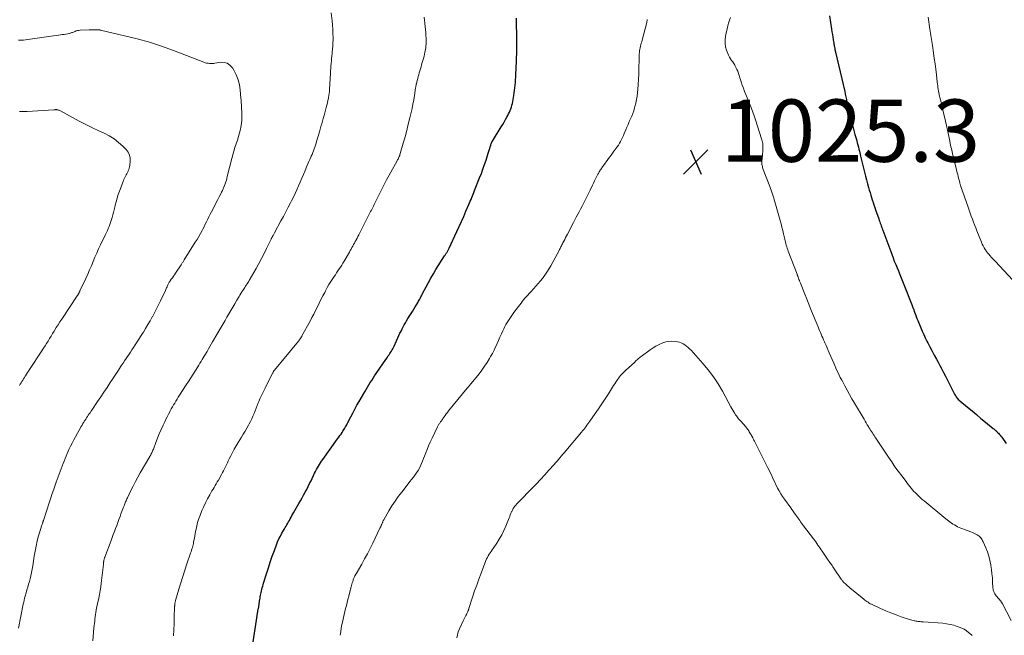
# Model space of a CAD drawing. Units: feet. Extents: x 2000000 to 2003091, y 585000 to 590000.
# Drawn here: x 2001501 to 2001817, y 586719 to 586916 of the extents above; entities that cross this region are included whole.
import ezdxf

# ---------------------------------------------------------------- set-up
doc = ezdxf.new("R2010")
doc.units = ezdxf.units.FT
doc.header["$LTSCALE"] = 100
doc.header["$MEASUREMENT"] = 0
for name, color, linetype, lineweight in [('CONTOUR INDEX', 32, 'Continuous', 25), ('CONTOUR INTERMEDIATE', 40, 'Continuous', 15), ('SPOT ELEVATION', 7, 'Continuous', 15)]:
    doc.layers.add(name, color=color, linetype=linetype, lineweight=lineweight)
doc.styles.add('slant', font='romans.shx', dxfattribs={"oblique": 14.999978})

# ---------------------------------------------------------------- blocks, each defined once
blk = doc.blocks.new('SPOT')
at = {"layer": 'SPOT ELEVATION', "lineweight": 25}
for p, q in [((-3.95, -3.95), (3.86, 3.85)), ((-1.67, 3.81), (1.74, -3.97))]:
    blk.add_line(p, q, dxfattribs=at)

msp = doc.modelspace()

# ---------------------------------------------------------------- linework, layer by layer
at = {"layer": 'CONTOUR INDEX', "elevation": 1020, "flags": 128}
for points in [[(2001575.61, 586716.62), (2001576.51, 586722.17), (2001576.74, 586723.58), (2001576.96, 586724.98), (2001577.18, 586726.38), (2001577.4, 586727.78), (2001577.69, 586729.65), (2001577.77, 586730.12), (2001577.84, 586730.59), (2001577.93, 586731.06), (2001578.01, 586731.52), (2001578.1, 586731.99), (2001578.2, 586732.45), (2001578.31, 586732.91), (2001578.42, 586733.37), (2001578.44, 586733.43), (2001578.57, 586733.91), (2001578.7, 586734.4), (2001578.84, 586734.88), (2001578.99, 586735.36), (2001579.92, 586738.41), (2001580.52, 586740.31), (2001581.13, 586742.19), (2001581.78, 586744.07), (2001582.45, 586745.94), (2001583.1, 586747.7), (2001583.48, 586748.67), (2001583.9, 586749.62), (2001584.37, 586750.55), (2001584.88, 586751.46), (2001585.4, 586752.35), (2001585.67, 586752.81), (2001585.94, 586753.26), (2001586.21, 586753.72), (2001586.49, 586754.17), (2001586.75, 586754.63), (2001587.02, 586755.09), (2001587.27, 586755.56), (2001587.52, 586756.03), (2001587.8, 586756.56), (2001588.19, 586757.3), (2001588.58, 586758.03), (2001588.99, 586758.75), (2001589.4, 586759.48), (2001590.29, 586760.99), (2001590.81, 586761.88), (2001591.32, 586762.79), (2001591.83, 586763.69), (2001592.33, 586764.6), (2001592.83, 586765.52), (2001593.31, 586766.44), (2001593.77, 586767.36), (2001594.23, 586768.3), (2001595.38, 586770.73), (2001595.67, 586771.31), (2001595.96, 586771.88), (2001596.27, 586772.44), (2001596.59, 586772.99), (2001596.92, 586773.54), (2001597.26, 586774.08), (2001597.62, 586774.62), (2001597.99, 586775.14), (2001602.76, 586781.75), (2001603.13, 586782.26), (2001603.49, 586782.78), (2001603.85, 586783.29), (2001604.2, 586783.82), (2001604.46, 586784.2), (2001604.68, 586784.53), (2001604.89, 586784.87), (2001605.1, 586785.21), (2001605.29, 586785.56), (2001605.48, 586785.91), (2001605.67, 586786.26), (2001605.86, 586786.61), (2001606.04, 586786.96), (2001606.97, 586788.78), (2001607.62, 586790.03), (2001608.29, 586791.28), (2001608.97, 586792.52), (2001609.67, 586793.75), (2001611.45, 586796.85), (2001611.89, 586797.59), (2001612.33, 586798.33), (2001612.77, 586799.06), (2001613.23, 586799.79), (2001613.69, 586800.52), (2001614.15, 586801.24), (2001614.63, 586801.95), (2001615.11, 586802.67), (2001616.51, 586804.74), (2001617.01, 586805.47), (2001617.51, 586806.19), (2001618.02, 586806.92), (2001618.53, 586807.64), (2001619.03, 586808.34), (2001619.29, 586808.71), (2001619.54, 586809.09), (2001619.78, 586809.48), (2001620.02, 586809.87), (2001620.24, 586810.27), (2001620.46, 586810.67), (2001620.66, 586811.07), (2001620.86, 586811.48), (2001622.46, 586814.97), (2001622.78, 586815.66), (2001623.11, 586816.34), (2001623.44, 586817.02), (2001623.79, 586817.7), (2001624.14, 586818.37), (2001624.51, 586819.03), (2001624.9, 586819.68), (2001625.3, 586820.33), (2001626.33, 586821.94), (2001626.78, 586822.65), (2001627.23, 586823.37), (2001627.67, 586824.09), (2001628.11, 586824.81), (2001628.57, 586825.58), (2001628.77, 586825.92), (2001628.97, 586826.27), (2001629.15, 586826.62), (2001629.33, 586826.97), (2001629.51, 586827.32), (2001629.69, 586827.67), (2001629.87, 586828.03), (2001630.05, 586828.38), (2001631.15, 586830.52), (2001631.91, 586831.93), (2001632.68, 586833.33), (2001633.5, 586834.71), (2001634.33, 586836.07), (2001637.13, 586840.5), (2001637.25, 586840.7), (2001637.38, 586840.9), (2001637.51, 586841.1), (2001637.63, 586841.29), (2001637.76, 586841.5), (2001637.88, 586841.7), (2001638, 586841.9), (2001638.11, 586842.1), (2001638.22, 586842.31), (2001638.33, 586842.51), (2001638.43, 586842.72), (2001638.54, 586842.93), (2001641.03, 586848.28), (2001641.78, 586849.9), (2001642.52, 586851.52), (2001643.24, 586853.15), (2001643.95, 586854.79), (2001644.87, 586856.94), (2001645.11, 586857.5), (2001645.35, 586858.06), (2001645.59, 586858.63), (2001645.83, 586859.19), (2001646.06, 586859.75), (2001646.3, 586860.32), (2001646.53, 586860.88), (2001646.75, 586861.45), (2001648.37, 586865.5), (2001648.91, 586866.92), (2001649.44, 586868.35), (2001649.94, 586869.78), (2001650.42, 586871.22), (2001651.14, 586873.45), (2001651.25, 586873.78), (2001651.35, 586874.12), (2001651.45, 586874.45), (2001651.55, 586874.79), (2001651.59, 586874.92), (2001651.67, 586875.19), (2001651.75, 586875.47), (2001651.83, 586875.74), (2001651.92, 586876.01), (2001652.01, 586876.29), (2001652.05, 586876.42), (2001652.1, 586876.55), (2001652.15, 586876.67), (2001652.2, 586876.8), (2001652.26, 586876.92), (2001652.32, 586877.04), (2001652.39, 586877.15), (2001652.46, 586877.27), (2001655.32, 586881.91), (2001655.78, 586882.67), (2001656.24, 586883.44), (2001656.68, 586884.22), (2001657.12, 586885), (2001657.4, 586885.51), (2001657.68, 586886.04), (2001657.94, 586886.58), (2001658.17, 586887.13), (2001658.38, 586887.69), (2001658.57, 586888.26), (2001658.74, 586888.84), (2001658.88, 586889.42), (2001658.99, 586890.01), (2001659.34, 586891.96), (2001659.47, 586892.79), (2001659.59, 586893.62), (2001659.69, 586894.45), (2001659.77, 586895.29), (2001659.83, 586896.13), (2001659.89, 586896.97), (2001659.94, 586897.81), (2001659.99, 586898.65), (2001660.18, 586902.95), (2001660.22, 586903.68), (2001660.25, 586904.42), (2001660.28, 586905.16), (2001660.3, 586905.9), (2001660.33, 586906.64), (2001660.34, 586907.38), (2001660.35, 586908.12), (2001660.35, 586908.86), (2001660.35, 586908.95), (2001660.35, 586909.73), (2001660.34, 586910.52), (2001660.32, 586911.3), (2001660.29, 586912.09), (2001660.23, 586914.08), (2001660.19, 586915.44), (2001660.16, 586916.81)], [(2001760.76, 586917.56), (2001761.39, 586913.26), (2001761.52, 586912.41), (2001761.65, 586911.56), (2001761.78, 586910.71), (2001761.91, 586909.86), (2001762.07, 586908.78), (2001762.12, 586908.47), (2001762.18, 586908.16), (2001762.23, 586907.85), (2001762.29, 586907.54), (2001762.38, 586907.1), (2001762.39, 586907.01), (2001762.41, 586906.92), (2001762.43, 586906.83), (2001762.45, 586906.75), (2001762.47, 586906.66), (2001762.49, 586906.57), (2001762.51, 586906.48), (2001762.53, 586906.4), (2001762.55, 586906.33), (2001762.57, 586906.21), (2001762.6, 586906.1), (2001762.63, 586905.98), (2001762.66, 586905.86), (2001765.6, 586893.29), (2001765.79, 586892.44), (2001765.98, 586891.59), (2001766.17, 586890.73), (2001766.34, 586889.88), (2001766.52, 586889.02), (2001766.7, 586888.17), (2001766.89, 586887.32), (2001767.07, 586886.46), (2001767.13, 586886.23), (2001767.35, 586885.27), (2001767.58, 586884.31), (2001767.83, 586883.35), (2001768.09, 586882.39), (2001768.9, 586879.49), (2001769.08, 586878.81), (2001769.27, 586878.13), (2001769.45, 586877.46), (2001769.63, 586876.78), (2001769.81, 586876.1), (2001769.98, 586875.42), (2001770.15, 586874.74), (2001770.32, 586874.05), (2001770.69, 586872.47), (2001771, 586871.2), (2001771.3, 586869.94), (2001771.61, 586868.67), (2001771.92, 586867.4), (2001771.94, 586867.33), (2001772.25, 586866.1), (2001772.57, 586864.88), (2001772.91, 586863.66), (2001773.25, 586862.44), (2001773.49, 586861.6), (2001773.73, 586860.81), (2001773.97, 586860.01), (2001774.21, 586859.22), (2001774.47, 586858.43), (2001774.73, 586857.64), (2001775, 586856.85), (2001775.27, 586856.06), (2001775.54, 586855.28), (2001776.56, 586852.33), (2001776.72, 586851.88), (2001776.88, 586851.43), (2001777.04, 586850.98), (2001777.19, 586850.54), (2001777.35, 586850.09), (2001777.51, 586849.64), (2001777.68, 586849.2), (2001777.84, 586848.75), (2001780.72, 586840.99), (2001781.13, 586839.9), (2001781.54, 586838.83), (2001781.97, 586837.75), (2001782.4, 586836.68), (2001782.83, 586835.63), (2001783.05, 586835.08), (2001783.27, 586834.54), (2001783.5, 586833.99), (2001783.72, 586833.45), (2001783.94, 586832.9), (2001784.16, 586832.35), (2001784.38, 586831.81), (2001784.6, 586831.26), (2001787.27, 586824.52), (2001787.32, 586824.38), (2001787.37, 586824.25), (2001787.42, 586824.12), (2001787.47, 586823.98), (2001787.52, 586823.85), (2001787.57, 586823.71), (2001787.62, 586823.58), (2001787.67, 586823.45), (2001788.05, 586822.37), (2001788.29, 586821.7), (2001788.54, 586821.03), (2001788.8, 586820.37), (2001789.07, 586819.71), (2001790.01, 586817.42), (2001790.48, 586816.33), (2001790.97, 586815.24), (2001791.49, 586814.16), (2001792.02, 586813.09), (2001792.29, 586812.58), (2001792.98, 586811.26), (2001793.67, 586809.94), (2001794.37, 586808.63), (2001795.07, 586807.32), (2001795.58, 586806.37), (2001796.19, 586805.25), (2001796.78, 586804.12), (2001797.37, 586802.99), (2001797.96, 586801.86), (2001800.91, 586796.09), (2001801.07, 586795.79), (2001801.25, 586795.5), (2001801.44, 586795.22), (2001801.63, 586794.94), (2001801.85, 586794.68), (2001802.07, 586794.42), (2001802.32, 586794.19), (2001802.57, 586793.96), (2001805.06, 586791.89), (2001806.49, 586790.7), (2001807.93, 586789.51), (2001809.37, 586788.32), (2001810.8, 586787.14), (2001813.32, 586785.08), (2001813.5, 586784.92), (2001813.68, 586784.77), (2001813.86, 586784.61), (2001814.04, 586784.45), (2001814.21, 586784.29), (2001814.38, 586784.12), (2001814.55, 586783.95), (2001814.72, 586783.78), (2001814.97, 586783.52), (2001815.25, 586783.21), (2001815.52, 586782.89), (2001815.78, 586782.56), (2001816.02, 586782.23), (2001817.43, 586780.2)]]:
    msp.add_lwpolyline(points, dxfattribs=at)
at = {"layer": 'CONTOUR INTERMEDIATE', "flags": 128}
for points, elevation in [([(2001524.1, 586716.93), (2001524.51, 586721.07), (2001524.59, 586721.78), (2001524.66, 586722.49), (2001524.73, 586723.19), (2001524.8, 586723.9), (2001524.88, 586724.61), (2001524.97, 586725.31), (2001525.08, 586726.01), (2001525.21, 586726.71), (2001525.22, 586726.77), (2001525.36, 586727.5), (2001525.51, 586728.22), (2001525.66, 586728.95), (2001525.82, 586729.67), (2001526.04, 586730.61), (2001526.28, 586731.81), (2001526.51, 586733.01), (2001526.69, 586734.22), (2001526.85, 586735.43), (2001527.52, 586741.39), (2001527.54, 586741.59), (2001527.56, 586741.8), (2001527.58, 586742), (2001527.6, 586742.21), (2001527.63, 586742.41), (2001527.66, 586742.62), (2001527.7, 586742.82), (2001527.75, 586743.02), (2001527.81, 586743.22), (2001527.87, 586743.42), (2001527.93, 586743.62), (2001528, 586743.81), (2001529.99, 586749.11), (2001530.35, 586750.07), (2001530.71, 586751.03), (2001531.07, 586751.99), (2001531.44, 586752.94), (2001531.8, 586753.9), (2001532.16, 586754.86), (2001532.52, 586755.82), (2001532.87, 586756.78), (2001533.18, 586757.62), (2001533.38, 586758.16), (2001533.59, 586758.7), (2001533.79, 586759.25), (2001534, 586759.79), (2001534.16, 586760.21), (2001534.29, 586760.54), (2001534.42, 586760.87), (2001534.55, 586761.2), (2001534.68, 586761.52), (2001534.82, 586761.85), (2001534.95, 586762.17), (2001535.1, 586762.49), (2001535.25, 586762.81), (2001536.33, 586765.11), (2001537.05, 586766.57), (2001537.79, 586768.01), (2001538.57, 586769.44), (2001539.37, 586770.85), (2001542.43, 586776.04), (2001542.59, 586776.32), (2001542.75, 586776.61), (2001542.9, 586776.91), (2001543.05, 586777.21), (2001543.19, 586777.51), (2001543.32, 586777.81), (2001543.45, 586778.12), (2001543.57, 586778.42), (2001544.39, 586780.6), (2001544.93, 586781.99), (2001545.49, 586783.38), (2001546.09, 586784.75), (2001546.71, 586786.11), (2001547.22, 586787.21), (2001547.61, 586788.02), (2001548.01, 586788.82), (2001548.41, 586789.62), (2001548.83, 586790.41), (2001548.99, 586790.7), (2001549.34, 586791.34), (2001549.7, 586791.98), (2001550.06, 586792.62), (2001550.43, 586793.25), (2001550.81, 586793.88), (2001551.2, 586794.51), (2001551.59, 586795.13), (2001551.99, 586795.75), (2001554.14, 586799.05), (2001554.88, 586800.2), (2001555.63, 586801.36), (2001556.36, 586802.52), (2001557.09, 586803.68), (2001557.83, 586804.86), (2001558.18, 586805.44), (2001558.54, 586806.01), (2001558.88, 586806.59), (2001559.23, 586807.17), (2001559.58, 586807.75), (2001559.93, 586808.33), (2001560.27, 586808.9), (2001560.62, 586809.48), (2001560.83, 586809.83), (2001561.27, 586810.59), (2001561.72, 586811.34), (2001562.17, 586812.1), (2001562.61, 586812.86), (2001565.34, 586817.55), (2001565.96, 586818.63), (2001566.59, 586819.72), (2001567.22, 586820.8), (2001567.84, 586821.89), (2001568.47, 586822.97), (2001569.1, 586824.05), (2001569.73, 586825.13), (2001570.38, 586826.21), (2001571.1, 586827.41), (2001571.4, 586827.91), (2001571.71, 586828.4), (2001572.03, 586828.9), (2001572.34, 586829.39), (2001572.51, 586829.66), (2001572.74, 586830.02), (2001572.97, 586830.38), (2001573.2, 586830.74), (2001573.43, 586831.1), (2001573.66, 586831.47), (2001573.88, 586831.83), (2001574.1, 586832.2), (2001574.32, 586832.57), (2001576.54, 586836.46), (2001577.43, 586838.04), (2001578.29, 586839.63), (2001579.12, 586841.23), (2001579.93, 586842.85), (2001581.39, 586845.84), (2001581.46, 586845.97), (2001581.53, 586846.1), (2001581.59, 586846.24), (2001581.66, 586846.37), (2001581.73, 586846.5), (2001581.8, 586846.63), (2001581.88, 586846.76), (2001581.95, 586846.9), (2001582.03, 586847.05), (2001582.15, 586847.25), (2001582.26, 586847.46), (2001582.38, 586847.67), (2001582.49, 586847.88), (2001584.55, 586851.69), (2001585.33, 586853.15), (2001586.1, 586854.61), (2001586.87, 586856.08), (2001587.63, 586857.55), (2001587.93, 586858.12), (2001588.53, 586859.31), (2001589.11, 586860.51), (2001589.66, 586861.72), (2001590.19, 586862.94), (2001590.71, 586864.17), (2001591.24, 586865.4), (2001591.76, 586866.62), (2001592.28, 586867.85), (2001592.89, 586869.28), (2001593.2, 586870.01), (2001593.52, 586870.73), (2001593.84, 586871.46), (2001594.16, 586872.18), (2001594.29, 586872.47), (2001594.54, 586873.05), (2001594.78, 586873.64), (2001595, 586874.23), (2001595.22, 586874.83), (2001595.43, 586875.43), (2001595.63, 586876.04), (2001595.82, 586876.64), (2001596, 586877.25), (2001596.89, 586880.25), (2001597.15, 586881.13), (2001597.41, 586882), (2001597.66, 586882.87), (2001597.91, 586883.75), (2001598.16, 586884.62), (2001598.41, 586885.5), (2001598.65, 586886.38), (2001598.89, 586887.25), (2001599.12, 586888.08), (2001599.31, 586888.82), (2001599.49, 586889.57), (2001599.65, 586890.31), (2001599.8, 586891.06), (2001599.84, 586891.3), (2001599.95, 586891.93), (2001600.04, 586892.58), (2001600.1, 586893.22), (2001600.15, 586893.87), (2001600.46, 586899.1), (2001600.51, 586899.89), (2001600.56, 586900.68), (2001600.62, 586901.47), (2001600.69, 586902.26), (2001600.76, 586903.05), (2001600.83, 586903.84), (2001600.91, 586904.63), (2001600.99, 586905.42), (2001601.04, 586905.84), (2001601.13, 586906.84), (2001601.2, 586907.84), (2001601.25, 586908.84), (2001601.27, 586909.85), (2001601.28, 586910.54), (2001601.26, 586911.89), (2001601.21, 586913.23), (2001601.1, 586914.58), (2001600.96, 586915.92), (2001600.63, 586918.47)], 1012), ([(2001550.01, 586718.52), (2001550.14, 586720.45), (2001550.23, 586722.37), (2001550.3, 586724.3), (2001550.41, 586727.97), (2001550.41, 586728.06), (2001550.42, 586728.16), (2001550.42, 586728.25), (2001550.43, 586728.35), (2001550.44, 586728.44), (2001550.45, 586728.54), (2001550.46, 586728.63), (2001550.47, 586728.72), (2001550.52, 586728.97), (2001550.56, 586729.19), (2001550.6, 586729.41), (2001550.66, 586729.62), (2001550.71, 586729.83), (2001551.77, 586733.5), (2001552.38, 586735.54), (2001553.01, 586737.58), (2001553.67, 586739.6), (2001554.35, 586741.62), (2001555.55, 586745.08), (2001555.7, 586745.51), (2001555.84, 586745.94), (2001555.97, 586746.38), (2001556.11, 586746.81), (2001556.23, 586747.25), (2001556.34, 586747.69), (2001556.43, 586748.13), (2001556.52, 586748.58), (2001556.62, 586749.13), (2001556.74, 586749.85), (2001556.87, 586750.57), (2001557.01, 586751.29), (2001557.14, 586752.01), (2001557.28, 586752.72), (2001557.51, 586753.79), (2001557.78, 586754.85), (2001558.11, 586755.89), (2001558.47, 586756.92), (2001558.67, 586757.46), (2001559.19, 586758.74), (2001559.74, 586760), (2001560.35, 586761.24), (2001560.99, 586762.46), (2001561.73, 586763.81), (2001562.06, 586764.41), (2001562.39, 586765), (2001562.74, 586765.59), (2001563.08, 586766.17), (2001563.43, 586766.76), (2001563.77, 586767.35), (2001564.11, 586767.94), (2001564.45, 586768.53), (2001565.42, 586770.28), (2001565.76, 586770.89), (2001566.09, 586771.51), (2001566.41, 586772.14), (2001566.72, 586772.77), (2001567.03, 586773.4), (2001567.34, 586774.03), (2001567.65, 586774.66), (2001567.95, 586775.29), (2001568.42, 586776.25), (2001568.97, 586777.35), (2001569.55, 586778.44), (2001570.16, 586779.51), (2001570.79, 586780.57), (2001571.84, 586782.28), (2001572.43, 586783.25), (2001573.01, 586784.22), (2001573.58, 586785.19), (2001574.15, 586786.17), (2001574.36, 586786.55), (2001574.79, 586787.35), (2001575.2, 586788.17), (2001575.56, 586789.01), (2001575.9, 586789.86), (2001576.23, 586790.72), (2001576.56, 586791.58), (2001576.9, 586792.43), (2001577.26, 586793.27), (2001577.46, 586793.75), (2001577.93, 586794.83), (2001578.42, 586795.9), (2001578.92, 586796.96), (2001579.45, 586798.01), (2001581.87, 586802.78), (2001581.91, 586802.86), (2001581.95, 586802.93), (2001581.98, 586803.01), (2001582.02, 586803.08), (2001582.05, 586803.15), (2001582.09, 586803.23), (2001582.13, 586803.3), (2001582.17, 586803.37), (2001582.21, 586803.43), (2001582.28, 586803.53), (2001582.35, 586803.63), (2001582.42, 586803.73), (2001582.5, 586803.82), (2001590.19, 586813.11), (2001590.31, 586813.26), (2001590.43, 586813.41), (2001590.55, 586813.56), (2001590.66, 586813.72), (2001590.72, 586813.8), (2001590.8, 586813.92), (2001590.87, 586814.04), (2001590.95, 586814.15), (2001591.02, 586814.27), (2001591.09, 586814.39), (2001591.16, 586814.51), (2001591.23, 586814.64), (2001591.29, 586814.76), (2001593.9, 586819.51), (2001594.52, 586820.65), (2001595.12, 586821.8), (2001595.7, 586822.96), (2001596.27, 586824.13), (2001596.84, 586825.3), (2001597.41, 586826.46), (2001598, 586827.62), (2001598.6, 586828.77), (2001598.88, 586829.31), (2001599.42, 586830.3), (2001599.98, 586831.27), (2001600.57, 586832.23), (2001601.18, 586833.17), (2001601.62, 586833.82), (2001602.03, 586834.43), (2001602.44, 586835.04), (2001602.86, 586835.65), (2001603.27, 586836.27), (2001603.68, 586836.88), (2001604.08, 586837.5), (2001604.47, 586838.13), (2001604.85, 586838.77), (2001606.54, 586841.68), (2001606.81, 586842.16), (2001607.08, 586842.64), (2001607.35, 586843.12), (2001607.62, 586843.61), (2001607.88, 586844.09), (2001608.14, 586844.58), (2001608.4, 586845.07), (2001608.66, 586845.55), (2001608.71, 586845.66), (2001608.99, 586846.2), (2001609.28, 586846.75), (2001609.56, 586847.29), (2001609.84, 586847.84), (2001613.35, 586854.68), (2001613.58, 586855.13), (2001613.81, 586855.58), (2001614.03, 586856.03), (2001614.25, 586856.48), (2001614.47, 586856.94), (2001614.69, 586857.39), (2001614.91, 586857.84), (2001615.13, 586858.3), (2001616.16, 586860.42), (2001616.9, 586861.93), (2001617.67, 586863.43), (2001618.46, 586864.92), (2001619.28, 586866.39), (2001621.88, 586870.99), (2001622.03, 586871.27), (2001622.18, 586871.55), (2001622.32, 586871.84), (2001622.45, 586872.12), (2001622.56, 586872.42), (2001622.68, 586872.71), (2001622.78, 586873.01), (2001622.87, 586873.32), (2001623.84, 586876.71), (2001624.4, 586878.72), (2001624.94, 586880.73), (2001625.45, 586882.75), (2001625.95, 586884.77), (2001626.35, 586886.46), (2001626.66, 586887.82), (2001626.94, 586889.18), (2001627.19, 586890.55), (2001627.42, 586891.93), (2001627.81, 586894.43), (2001627.84, 586894.59), (2001627.87, 586894.75), (2001627.89, 586894.91), (2001627.92, 586895.07), (2001627.96, 586895.29), (2001627.97, 586895.34), (2001627.98, 586895.4), (2001627.99, 586895.45), (2001628, 586895.5), (2001628.02, 586895.56), (2001628.03, 586895.61), (2001628.05, 586895.66), (2001628.06, 586895.71), (2001628.34, 586896.83), (2001628.5, 586897.43), (2001628.66, 586898.04), (2001628.82, 586898.64), (2001628.99, 586899.25), (2001629.55, 586901.19), (2001629.74, 586901.86), (2001629.93, 586902.53), (2001630.13, 586903.2), (2001630.32, 586903.87), (2001630.5, 586904.55), (2001630.66, 586905.23), (2001630.8, 586905.91), (2001630.93, 586906.6), (2001631.07, 586907.43), (2001631.13, 586907.95), (2001631.18, 586908.46), (2001631.2, 586908.98), (2001631.2, 586909.5), (2001631.17, 586910.33), (2001631.12, 586911.27), (2001631.07, 586912.2), (2001630.99, 586913.14), (2001630.89, 586914.07), (2001630.54, 586917.12)], 1016), ([(2001728.88, 586917.04), (2001728.57, 586916.14), (2001728.31, 586915.21), (2001728.08, 586914.28), (2001727.36, 586911), (2001727.21, 586909.85), (2001727.19, 586908.71), (2001727.37, 586907.59), (2001727.68, 586906.47), (2001728.07, 586905.45), (2001728.31, 586904.87), (2001728.59, 586904.3), (2001728.92, 586903.77), (2001729.28, 586903.25), (2001729.65, 586902.73), (2001730, 586902.2), (2001730.32, 586901.66), (2001730.62, 586901.1), (2001730.68, 586900.99), (2001730.97, 586900.36), (2001731.25, 586899.73), (2001731.49, 586899.08), (2001731.71, 586898.42), (2001732.05, 586897.34), (2001732.38, 586896.31), (2001732.72, 586895.29), (2001733.09, 586894.27), (2001733.47, 586893.25), (2001733.87, 586892.25), (2001734.27, 586891.24), (2001734.67, 586890.23), (2001735.08, 586889.23), (2001735.21, 586888.91), (2001735.67, 586887.75), (2001736.11, 586886.57), (2001736.53, 586885.39), (2001736.93, 586884.2), (2001738.93, 586878.08), (2001739.04, 586877.71), (2001739.14, 586877.33), (2001739.21, 586876.94), (2001739.28, 586876.56), (2001739.31, 586876.36), (2001739.34, 586876.07), (2001739.36, 586875.77), (2001739.36, 586875.48), (2001739.36, 586875.18), (2001739.32, 586874.5), (2001739.28, 586873.87), (2001739.23, 586873.23), (2001739.18, 586872.59), (2001739.12, 586871.96), (2001738.99, 586870.74), (2001738.98, 586870.42), (2001738.98, 586870.11), (2001739.02, 586869.79), (2001739.08, 586869.48), (2001739.16, 586869.17), (2001739.25, 586868.86), (2001739.35, 586868.56), (2001739.46, 586868.26), (2001741.52, 586862.77), (2001741.75, 586862.15), (2001741.97, 586861.54), (2001742.19, 586860.92), (2001742.4, 586860.31), (2001742.6, 586859.69), (2001742.8, 586859.07), (2001742.99, 586858.44), (2001743.17, 586857.81), (2001744.87, 586851.83), (2001745.17, 586850.77), (2001745.45, 586849.7), (2001745.71, 586848.63), (2001745.96, 586847.56), (2001746.35, 586845.84), (2001746.46, 586845.34), (2001746.58, 586844.85), (2001746.71, 586844.36), (2001746.84, 586843.87), (2001746.98, 586843.39), (2001747.13, 586842.91), (2001747.3, 586842.43), (2001747.47, 586841.95), (2001750.3, 586834.58), (2001750.32, 586834.51), (2001750.35, 586834.44), (2001750.38, 586834.36), (2001750.41, 586834.29), (2001750.43, 586834.21), (2001750.46, 586834.14), (2001750.49, 586834.07), (2001750.52, 586833.99), (2001750.76, 586833.35), (2001750.91, 586832.95), (2001751.06, 586832.56), (2001751.21, 586832.16), (2001751.36, 586831.77), (2001752.75, 586828.23), (2001753.29, 586826.86), (2001753.83, 586825.5), (2001754.39, 586824.13), (2001754.95, 586822.77), (2001757.04, 586817.71), (2001757.29, 586817.11), (2001757.54, 586816.51), (2001757.8, 586815.91), (2001758.05, 586815.31), (2001758.31, 586814.71), (2001758.57, 586814.12), (2001758.83, 586813.52), (2001759.08, 586812.92), (2001759.25, 586812.53), (2001759.6, 586811.74), (2001759.94, 586810.94), (2001760.28, 586810.15), (2001760.63, 586809.36), (2001762.09, 586805.99), (2001762.43, 586805.24), (2001762.77, 586804.48), (2001763.11, 586803.73), (2001763.46, 586802.98), (2001763.82, 586802.23), (2001764.19, 586801.49), (2001764.57, 586800.75), (2001764.96, 586800.02), (2001765.65, 586798.71), (2001766.4, 586797.34), (2001767.16, 586795.96), (2001767.94, 586794.6), (2001768.73, 586793.25), (2001771.81, 586788.01), (2001772.16, 586787.43), (2001772.51, 586786.84), (2001772.86, 586786.26), (2001773.22, 586785.67), (2001773.4, 586785.38), (2001773.67, 586784.95), (2001773.93, 586784.51), (2001774.2, 586784.08), (2001774.48, 586783.65), (2001774.75, 586783.22), (2001775.03, 586782.79), (2001775.31, 586782.36), (2001775.59, 586781.93), (2001779.68, 586775.82), (2001780.71, 586774.31), (2001781.75, 586772.81), (2001782.82, 586771.33), (2001783.91, 586769.86), (2001785.3, 586768.01), (2001785.71, 586767.47), (2001786.12, 586766.94), (2001786.54, 586766.42), (2001786.97, 586765.9), (2001787.41, 586765.39), (2001787.85, 586764.89), (2001788.31, 586764.41), (2001788.78, 586763.93), (2001788.88, 586763.83), (2001789.41, 586763.31), (2001789.95, 586762.81), (2001790.51, 586762.32), (2001791.07, 586761.84), (2001798.04, 586756.11), (2001798.49, 586755.75), (2001798.94, 586755.39), (2001799.41, 586755.05), (2001799.88, 586754.71), (2001800.36, 586754.4), (2001800.85, 586754.09), (2001801.35, 586753.81), (2001801.86, 586753.54), (2001801.88, 586753.53), (2001802.41, 586753.27), (2001802.95, 586753.03), (2001803.5, 586752.81), (2001804.05, 586752.6), (2001806.16, 586751.84), (2001806.62, 586751.66), (2001807.07, 586751.47), (2001807.52, 586751.26), (2001807.96, 586751.03), (2001808.17, 586750.91), (2001808.48, 586750.71), (2001808.78, 586750.49), (2001809.04, 586750.24), (2001809.29, 586749.96), (2001809.51, 586749.66), (2001809.72, 586749.35), (2001809.89, 586749.03), (2001810.06, 586748.69), (2001810.9, 586746.77), (2001811.42, 586745.44), (2001811.87, 586744.1), (2001812.22, 586742.73), (2001812.5, 586741.34), (2001812.54, 586741.07), (2001812.73, 586739.75), (2001812.9, 586738.43), (2001813.02, 586737.1), (2001813.11, 586735.77), (2001813.2, 586733.93), (2001813.25, 586733.52), (2001813.33, 586733.13), (2001813.45, 586732.74), (2001813.61, 586732.37), (2001813.81, 586732.01), (2001814.02, 586731.66), (2001814.27, 586731.34), (2001814.54, 586731.03), (2001814.83, 586730.73), (2001815.24, 586730.27), (2001815.62, 586729.78), (2001815.95, 586729.27), (2001816.26, 586728.73), (2001819.03, 586723.38)], 1024), ([(2001792.39, 586917.14), (2001792.95, 586913.24), (2001793.05, 586912.58), (2001793.15, 586911.93), (2001793.25, 586911.27), (2001793.35, 586910.62), (2001793.46, 586909.96), (2001793.56, 586909.31), (2001793.66, 586908.65), (2001793.76, 586908), (2001794.12, 586905.63), (2001794.37, 586903.88), (2001794.61, 586902.12), (2001794.84, 586900.37), (2001795.05, 586898.61), (2001795.33, 586896.23), (2001795.4, 586895.66), (2001795.47, 586895.09), (2001795.55, 586894.53), (2001795.64, 586893.96), (2001795.74, 586893.4), (2001795.84, 586892.84), (2001795.97, 586892.28), (2001796.1, 586891.72), (2001796.2, 586891.31), (2001796.39, 586890.54), (2001796.57, 586889.78), (2001796.75, 586889.01), (2001796.92, 586888.25), (2001797.93, 586883.78), (2001798.26, 586882.31), (2001798.59, 586880.84), (2001798.9, 586879.36), (2001799.22, 586877.89), (2001799.62, 586876), (2001799.73, 586875.47), (2001799.85, 586874.94), (2001799.97, 586874.41), (2001800.1, 586873.88), (2001800.23, 586873.35), (2001800.36, 586872.82), (2001800.49, 586872.29), (2001800.62, 586871.76), (2001801.76, 586867.14), (2001801.9, 586866.57), (2001802.04, 586865.99), (2001802.19, 586865.42), (2001802.33, 586864.84), (2001802.55, 586864.01), (2001802.59, 586863.85), (2001802.63, 586863.69), (2001802.67, 586863.54), (2001802.72, 586863.38), (2001802.77, 586863.22), (2001802.82, 586863.06), (2001802.87, 586862.91), (2001802.92, 586862.75), (2001805.23, 586856.14), (2001805.57, 586855.18), (2001805.91, 586854.22), (2001806.25, 586853.26), (2001806.6, 586852.31), (2001806.95, 586851.35), (2001807.31, 586850.4), (2001807.67, 586849.46), (2001808.05, 586848.51), (2001809.49, 586844.9), (2001809.75, 586844.28), (2001810.04, 586843.68), (2001810.37, 586843.1), (2001810.71, 586842.53), (2001810.78, 586842.44), (2001811.13, 586841.94), (2001811.49, 586841.45), (2001811.87, 586840.98), (2001812.28, 586840.52), (2001812.69, 586840.08), (2001813.11, 586839.63), (2001813.52, 586839.19), (2001813.94, 586838.74), (2001820.96, 586831.16)], 1016), ([(2001603.57, 586718.67), (2001603.74, 586719.84), (2001603.92, 586721.01), (2001604.14, 586722.17), (2001604.38, 586723.32), (2001604.62, 586724.38), (2001604.84, 586725.35), (2001605.07, 586726.33), (2001605.32, 586727.3), (2001605.57, 586728.28), (2001605.82, 586729.25), (2001606.08, 586730.22), (2001606.33, 586731.19), (2001606.58, 586732.16), (2001607.12, 586734.28), (2001607.23, 586734.7), (2001607.35, 586735.11), (2001607.47, 586735.53), (2001607.6, 586735.94), (2001607.71, 586736.26), (2001607.79, 586736.51), (2001607.88, 586736.76), (2001607.97, 586737), (2001608.07, 586737.24), (2001608.17, 586737.47), (2001608.22, 586737.59), (2001608.28, 586737.72), (2001608.34, 586737.84), (2001608.4, 586737.96), (2001608.47, 586738.08), (2001608.54, 586738.2), (2001608.61, 586738.32), (2001608.68, 586738.44), (2001610.48, 586741.51), (2001611.43, 586743.18), (2001612.36, 586744.86), (2001613.23, 586746.57), (2001614.08, 586748.29), (2001616.35, 586753.04), (2001616.42, 586753.21), (2001616.5, 586753.37), (2001616.58, 586753.54), (2001616.65, 586753.7), (2001616.73, 586753.87), (2001616.8, 586754.04), (2001616.88, 586754.2), (2001616.95, 586754.37), (2001617.12, 586754.77), (2001617.17, 586754.89), (2001617.22, 586755.02), (2001617.27, 586755.14), (2001617.32, 586755.26), (2001617.38, 586755.39), (2001617.43, 586755.51), (2001617.5, 586755.63), (2001617.56, 586755.75), (2001619.25, 586758.66), (2001620.2, 586760.21), (2001621.19, 586761.73), (2001622.24, 586763.21), (2001623.34, 586764.66), (2001625.45, 586767.31), (2001625.99, 586768.01), (2001626.53, 586768.71), (2001627.07, 586769.41), (2001627.6, 586770.12), (2001627.64, 586770.17), (2001628.13, 586770.86), (2001628.58, 586771.58), (2001629, 586772.32), (2001629.38, 586773.08), (2001629.73, 586773.85), (2001630.06, 586774.63), (2001630.38, 586775.42), (2001630.69, 586776.22), (2001631.01, 586777.08), (2001631.48, 586778.31), (2001631.98, 586779.53), (2001632.51, 586780.73), (2001633.07, 586781.92), (2001634.85, 586785.6), (2001634.96, 586785.8), (2001635.07, 586786.01), (2001635.19, 586786.21), (2001635.31, 586786.41), (2001635.44, 586786.6), (2001635.56, 586786.8), (2001635.69, 586786.99), (2001635.82, 586787.18), (2001635.89, 586787.28), (2001636.06, 586787.52), (2001636.23, 586787.76), (2001636.39, 586788), (2001636.56, 586788.24), (2001636.93, 586788.76), (2001637.29, 586789.25), (2001637.66, 586789.74), (2001638.03, 586790.23), (2001638.41, 586790.7), (2001644.35, 586797.97), (2001644.51, 586798.17), (2001644.68, 586798.36), (2001644.85, 586798.56), (2001645.02, 586798.76), (2001645.18, 586798.95), (2001645.35, 586799.15), (2001645.52, 586799.35), (2001645.68, 586799.55), (2001648.17, 586802.64), (2001649.08, 586803.83), (2001649.95, 586805.04), (2001650.77, 586806.29), (2001651.55, 586807.57), (2001651.9, 586808.17), (2001652.46, 586809.18), (2001653, 586810.19), (2001653.5, 586811.23), (2001653.97, 586812.27), (2001653.99, 586812.31), (2001654.44, 586813.35), (2001654.9, 586814.38), (2001655.36, 586815.41), (2001655.82, 586816.43), (2001656.11, 586817.07), (2001656.45, 586817.77), (2001656.8, 586818.46), (2001657.19, 586819.13), (2001657.6, 586819.78), (2001658.03, 586820.43), (2001658.47, 586821.06), (2001658.92, 586821.69), (2001659.38, 586822.32), (2001660.84, 586824.24), (2001661.25, 586824.77), (2001661.66, 586825.3), (2001662.07, 586825.83), (2001662.49, 586826.36), (2001662.92, 586826.88), (2001663.36, 586827.39), (2001663.81, 586827.89), (2001664.27, 586828.38), (2001664.92, 586829.06), (2001665.7, 586829.9), (2001666.46, 586830.75), (2001667.2, 586831.63), (2001667.92, 586832.52), (2001668.5, 586833.27), (2001669.46, 586834.57), (2001670.37, 586835.9), (2001671.21, 586837.28), (2001672, 586838.7), (2001673.86, 586842.23), (2001674.02, 586842.53), (2001674.17, 586842.83), (2001674.32, 586843.13), (2001674.47, 586843.42), (2001674.62, 586843.72), (2001674.77, 586844.02), (2001674.93, 586844.32), (2001675.08, 586844.62), (2001675.37, 586845.18), (2001675.67, 586845.76), (2001675.97, 586846.34), (2001676.26, 586846.91), (2001676.56, 586847.49), (2001678.49, 586851.23), (2001678.94, 586852.1), (2001679.4, 586852.96), (2001679.86, 586853.82), (2001680.32, 586854.67), (2001680.79, 586855.53), (2001681.24, 586856.39), (2001681.69, 586857.25), (2001682.13, 586858.11), (2001682.57, 586858.97), (2001683, 586859.84), (2001683.42, 586860.72), (2001683.84, 586861.59), (2001684.58, 586863.18), (2001684.9, 586863.87), (2001685.24, 586864.55), (2001685.58, 586865.23), (2001685.93, 586865.91), (2001686.36, 586866.72), (2001686.5, 586866.98), (2001686.65, 586867.25), (2001686.8, 586867.5), (2001686.95, 586867.76), (2001687.11, 586868.01), (2001687.28, 586868.26), (2001687.45, 586868.51), (2001687.62, 586868.75), (2001690.07, 586872.13), (2001690.55, 586872.78), (2001691.03, 586873.43), (2001691.51, 586874.08), (2001692, 586874.73), (2001692.14, 586874.92), (2001692.55, 586875.48), (2001692.93, 586876.05), (2001693.29, 586876.64), (2001693.63, 586877.24), (2001693.94, 586877.86), (2001694.25, 586878.48), (2001694.53, 586879.11), (2001694.81, 586879.75), (2001695.3, 586880.95), (2001695.67, 586881.83), (2001696.04, 586882.7), (2001696.43, 586883.57), (2001696.82, 586884.44), (2001697.2, 586885.31), (2001697.55, 586886.19), (2001697.86, 586887.08), (2001698.14, 586887.99), (2001698.25, 586888.39), (2001698.54, 586889.51), (2001698.78, 586890.64), (2001698.95, 586891.78), (2001699.08, 586892.93), (2001699.15, 586893.9), (2001699.27, 586895.54), (2001699.37, 586897.18), (2001699.44, 586898.82), (2001699.5, 586900.47), (2001699.57, 586903.82), (2001699.59, 586904.32), (2001699.61, 586904.82), (2001699.64, 586905.32), (2001699.68, 586905.82), (2001699.68, 586905.85), (2001699.74, 586906.33), (2001699.81, 586906.82), (2001699.91, 586907.3), (2001700.03, 586907.78), (2001700.16, 586908.25), (2001700.28, 586908.73), (2001700.41, 586909.21), (2001700.53, 586909.68), (2001702.01, 586915.41), (2001702.2, 586916.32)], 1024), ([(2001500.25, 586720.95), (2001501.8, 586728.72), (2001501.93, 586729.36), (2001502.08, 586730), (2001502.24, 586730.64), (2001502.41, 586731.27), (2001502.72, 586732.34), (2001502.98, 586733.25), (2001503.24, 586734.16), (2001503.5, 586735.07), (2001503.76, 586735.97), (2001503.99, 586736.76), (2001504.13, 586737.27), (2001504.26, 586737.79), (2001504.37, 586738.32), (2001504.47, 586738.84), (2001504.56, 586739.37), (2001504.65, 586739.89), (2001504.74, 586740.42), (2001504.82, 586740.95), (2001505.3, 586744.04), (2001505.59, 586745.69), (2001505.92, 586747.33), (2001506.31, 586748.96), (2001506.74, 586750.58), (2001507.51, 586753.27), (2001507.59, 586753.53), (2001507.67, 586753.79), (2001507.76, 586754.06), (2001507.85, 586754.32), (2001507.95, 586754.6), (2001507.99, 586754.72), (2001508.03, 586754.83), (2001508.07, 586754.95), (2001508.11, 586755.07), (2001508.15, 586755.19), (2001508.19, 586755.31), (2001508.23, 586755.43), (2001508.27, 586755.55), (2001510.2, 586761.5), (2001510.65, 586762.85), (2001511.11, 586764.2), (2001511.57, 586765.55), (2001512.04, 586766.89), (2001512.39, 586767.87), (2001512.7, 586768.72), (2001513.01, 586769.57), (2001513.32, 586770.43), (2001513.64, 586771.28), (2001513.67, 586771.34), (2001513.98, 586772.16), (2001514.29, 586772.97), (2001514.6, 586773.79), (2001514.91, 586774.61), (2001515.23, 586775.42), (2001515.56, 586776.23), (2001515.91, 586777.03), (2001516.26, 586777.83), (2001516.48, 586778.33), (2001516.96, 586779.36), (2001517.47, 586780.39), (2001518, 586781.41), (2001518.54, 586782.41), (2001520.39, 586785.68), (2001520.66, 586786.16), (2001520.94, 586786.63), (2001521.22, 586787.09), (2001521.51, 586787.56), (2001521.57, 586787.64), (2001521.84, 586788.06), (2001522.11, 586788.48), (2001522.39, 586788.89), (2001522.67, 586789.31), (2001522.95, 586789.72), (2001523.24, 586790.13), (2001523.52, 586790.54), (2001523.8, 586790.96), (2001525.67, 586793.68), (2001526.7, 586795.19), (2001527.72, 586796.71), (2001528.74, 586798.24), (2001529.74, 586799.78), (2001530.45, 586800.88), (2001531.1, 586801.86), (2001531.74, 586802.85), (2001532.39, 586803.84), (2001533.03, 586804.82), (2001533.39, 586805.37), (2001533.86, 586806.08), (2001534.33, 586806.79), (2001534.81, 586807.49), (2001535.28, 586808.2), (2001535.76, 586808.91), (2001536.23, 586809.61), (2001536.71, 586810.32), (2001537.18, 586811.03), (2001537.55, 586811.59), (2001538.2, 586812.58), (2001538.84, 586813.58), (2001539.48, 586814.58), (2001540.11, 586815.58), (2001540.36, 586815.99), (2001541.1, 586817.2), (2001541.83, 586818.42), (2001542.54, 586819.66), (2001543.24, 586820.9), (2001543.26, 586820.93), (2001543.94, 586822.2), (2001544.61, 586823.48), (2001545.25, 586824.77), (2001545.88, 586826.07), (2001547.44, 586829.39), (2001547.57, 586829.68), (2001547.71, 586829.97), (2001547.84, 586830.26), (2001547.96, 586830.56), (2001548.02, 586830.68), (2001548.12, 586830.91), (2001548.22, 586831.14), (2001548.34, 586831.36), (2001548.45, 586831.58), (2001548.58, 586831.8), (2001548.7, 586832.01), (2001548.83, 586832.23), (2001548.97, 586832.43), (2001549.34, 586832.99), (2001549.67, 586833.47), (2001550, 586833.96), (2001550.32, 586834.44), (2001550.65, 586834.92), (2001552.48, 586837.62), (2001552.61, 586837.82), (2001552.75, 586838.01), (2001552.88, 586838.21), (2001553.01, 586838.4), (2001553.14, 586838.6), (2001553.26, 586838.8), (2001553.39, 586839), (2001553.52, 586839.2), (2001557.04, 586844.84), (2001557.62, 586845.78), (2001558.18, 586846.73), (2001558.72, 586847.69), (2001559.25, 586848.66), (2001559.44, 586849.03), (2001559.86, 586849.82), (2001560.26, 586850.61), (2001560.66, 586851.42), (2001561.04, 586852.22), (2001561.43, 586853.03), (2001561.82, 586853.83), (2001562.23, 586854.63), (2001562.63, 586855.42), (2001563.9, 586857.85), (2001564.31, 586858.63), (2001564.71, 586859.4), (2001565.11, 586860.18), (2001565.51, 586860.95), (2001565.76, 586861.45), (2001566.02, 586861.98), (2001566.26, 586862.52), (2001566.47, 586863.08), (2001566.67, 586863.64), (2001566.85, 586864.21), (2001567.02, 586864.78), (2001567.17, 586865.35), (2001567.32, 586865.93), (2001568.76, 586871.74), (2001569.08, 586872.93), (2001569.41, 586874.11), (2001569.78, 586875.29), (2001570.18, 586876.45), (2001570.57, 586877.62), (2001570.93, 586878.8), (2001571.24, 586879.98), (2001571.52, 586881.18), (2001571.66, 586881.82), (2001571.86, 586882.98), (2001572, 586884.14), (2001572.04, 586885.31), (2001572.02, 586886.48), (2001571.92, 586888.11), (2001571.89, 586888.47), (2001571.87, 586888.83), (2001571.84, 586889.19), (2001571.82, 586889.55), (2001571.79, 586889.91), (2001571.76, 586890.27), (2001571.73, 586890.63), (2001571.7, 586890.99), (2001571.47, 586893.78), (2001571.21, 586895.44), (2001570.8, 586897.05), (2001570.18, 586898.6), (2001569.41, 586900.09), (2001568.95, 586900.85), (2001568.18, 586901.69), (2001567.31, 586902.31), (2001566.28, 586902.58), (2001565.13, 586902.62), (2001563.27, 586902.33), (2001562.95, 586902.29), (2001562.63, 586902.26), (2001562.31, 586902.25), (2001561.99, 586902.25), (2001561.65, 586902.26), (2001561.16, 586902.3), (2001560.68, 586902.37), (2001560.21, 586902.49), (2001559.74, 586902.64), (2001550.05, 586906.37), (2001546.18, 586907.76), (2001542.29, 586909.04), (2001538.34, 586910.16), (2001534.36, 586911.17), (2001526.61, 586912.96), (2001526.47, 586912.99), (2001526.34, 586913.01), (2001526.2, 586913.03), (2001526.07, 586913.04), (2001525.93, 586913.04), (2001525.79, 586913.05), (2001525.65, 586913.05), (2001525.52, 586913.05), (2001524.86, 586913.04), (2001524.4, 586913.03), (2001523.94, 586913.03), (2001523.47, 586913.01), (2001523.01, 586913), (2001520.04, 586912.9), (2001519.62, 586912.86), (2001519.21, 586912.8), (2001518.82, 586912.69), (2001518.43, 586912.55), (2001518.14, 586912.43), (2001517.89, 586912.33), (2001517.65, 586912.24), (2001517.41, 586912.15), (2001517.16, 586912.06), (2001516.91, 586911.97), (2001516.66, 586911.9), (2001516.41, 586911.84), (2001516.15, 586911.79), (2001515.49, 586911.68), (2001514.9, 586911.59), (2001514.31, 586911.5), (2001513.72, 586911.41), (2001513.12, 586911.32), (2001507.69, 586910.56), (2001506.96, 586910.46), (2001506.23, 586910.35), (2001505.5, 586910.24), (2001504.76, 586910.12), (2001504.03, 586910.01), (2001503.3, 586909.91), (2001502.56, 586909.82), (2001501.82, 586909.75), (2001501.78, 586909.74), (2001501.03, 586909.69), (2001500.27, 586909.68)], 1008), ([(2001500.56, 586798.84), (2001500.83, 586799.27), (2001501.1, 586799.69), (2001501.36, 586800.12), (2001501.63, 586800.55), (2001501.89, 586800.98), (2001502.16, 586801.41), (2001502.43, 586801.83), (2001502.53, 586802), (2001502.85, 586802.51), (2001503.17, 586803.01), (2001503.5, 586803.52), (2001503.83, 586804.02), (2001507.79, 586810.04), (2001508.29, 586810.81), (2001508.79, 586811.59), (2001509.28, 586812.37), (2001509.76, 586813.15), (2001510.24, 586813.94), (2001510.71, 586814.72), (2001511.19, 586815.51), (2001511.67, 586816.29), (2001511.82, 586816.55), (2001512.39, 586817.46), (2001512.96, 586818.37), (2001513.54, 586819.27), (2001514.13, 586820.16), (2001519.15, 586827.64), (2001519.22, 586827.75), (2001519.29, 586827.86), (2001519.35, 586827.97), (2001519.42, 586828.09), (2001519.48, 586828.2), (2001519.55, 586828.32), (2001519.61, 586828.43), (2001519.66, 586828.55), (2001519.7, 586828.63), (2001519.78, 586828.78), (2001519.85, 586828.94), (2001519.93, 586829.09), (2001520, 586829.25), (2001521.87, 586833.27), (2001522.48, 586834.61), (2001523.08, 586835.96), (2001523.66, 586837.31), (2001524.23, 586838.67), (2001524.8, 586840.03), (2001525.38, 586841.39), (2001525.99, 586842.73), (2001526.62, 586844.06), (2001528.22, 586847.39), (2001528.51, 586848.01), (2001528.8, 586848.63), (2001529.08, 586849.26), (2001529.36, 586849.88), (2001529.62, 586850.51), (2001529.86, 586851.15), (2001530.07, 586851.8), (2001530.26, 586852.46), (2001530.35, 586852.78), (2001530.56, 586853.61), (2001530.77, 586854.43), (2001530.97, 586855.26), (2001531.17, 586856.09), (2001531.33, 586856.74), (2001531.63, 586857.88), (2001531.95, 586859.02), (2001532.32, 586860.15), (2001532.7, 586861.27), (2001533.85, 586864.38), (2001534.01, 586864.8), (2001534.19, 586865.22), (2001534.39, 586865.64), (2001534.6, 586866.04), (2001534.82, 586866.45), (2001535.03, 586866.85), (2001535.24, 586867.26), (2001535.44, 586867.67), (2001535.47, 586867.73), (2001535.66, 586868.18), (2001535.82, 586868.64), (2001535.93, 586869.11), (2001536.02, 586869.59), (2001536.16, 586870.82), (2001536.14, 586871.87), (2001535.94, 586872.86), (2001535.48, 586873.76), (2001534.86, 586874.6), (2001533.78, 586875.69), (2001532.41, 586876.93), (2001530.95, 586878.07), (2001529.38, 586879.03), (2001527.73, 586879.89), (2001526.26, 586880.55), (2001524.06, 586881.57), (2001521.87, 586882.63), (2001519.72, 586883.74), (2001517.58, 586884.9), (2001513.72, 586887.03), (2001513.52, 586887.13), (2001513.31, 586887.22), (2001513.09, 586887.29), (2001512.87, 586887.35), (2001512.68, 586887.39), (2001512.55, 586887.41), (2001512.43, 586887.43), (2001512.3, 586887.43), (2001512.16, 586887.42), (2001512.03, 586887.41), (2001511.9, 586887.4), (2001511.77, 586887.4), (2001511.64, 586887.39), (2001503.06, 586886.86), (2001502.23, 586886.83), (2001501.39, 586886.81), (2001500.56, 586886.83)], 1004), ([(2001641.03, 586717.81), (2001641.21, 586718.8), (2001641.51, 586719.76), (2001641.88, 586720.7), (2001643.1, 586723.34), (2001643.31, 586723.77), (2001643.52, 586724.2), (2001643.73, 586724.63), (2001643.95, 586725.05), (2001644.21, 586725.54), (2001644.3, 586725.72), (2001644.39, 586725.9), (2001644.47, 586726.09), (2001644.55, 586726.28), (2001644.62, 586726.44), (2001644.66, 586726.55), (2001644.71, 586726.66), (2001644.75, 586726.77), (2001644.79, 586726.88), (2001644.83, 586727), (2001644.87, 586727.11), (2001644.91, 586727.22), (2001644.94, 586727.33), (2001646.11, 586730.97), (2001646.75, 586732.9), (2001647.41, 586734.82), (2001648.11, 586736.72), (2001648.82, 586738.62), (2001650.39, 586742.68), (2001650.61, 586743.2), (2001650.85, 586743.7), (2001651.12, 586744.19), (2001651.41, 586744.67), (2001651.72, 586745.14), (2001652.03, 586745.61), (2001652.35, 586746.07), (2001652.67, 586746.54), (2001653.83, 586748.2), (2001654.68, 586749.53), (2001655.47, 586750.88), (2001656.16, 586752.29), (2001656.78, 586753.73), (2001657.81, 586756.36), (2001658.01, 586756.86), (2001658.21, 586757.36), (2001658.42, 586757.86), (2001658.63, 586758.36), (2001658.67, 586758.46), (2001658.88, 586758.9), (2001659.11, 586759.33), (2001659.38, 586759.73), (2001659.67, 586760.12), (2001659.99, 586760.49), (2001660.31, 586760.86), (2001660.64, 586761.22), (2001660.98, 586761.57), (2001665.2, 586765.88), (2001666.57, 586767.31), (2001667.93, 586768.74), (2001669.27, 586770.19), (2001670.59, 586771.66), (2001672.26, 586773.54), (2001672.74, 586774.08), (2001673.22, 586774.62), (2001673.69, 586775.16), (2001674.16, 586775.7), (2001674.64, 586776.25), (2001675.11, 586776.8), (2001675.57, 586777.35), (2001676.04, 586777.9), (2001681.08, 586783.89), (2001681.44, 586784.32), (2001681.79, 586784.76), (2001682.13, 586785.2), (2001682.48, 586785.64), (2001682.81, 586786.09), (2001683.14, 586786.54), (2001683.47, 586786.99), (2001683.79, 586787.45), (2001685.48, 586789.86), (2001686.56, 586791.43), (2001687.63, 586793.01), (2001688.68, 586794.61), (2001689.71, 586796.21), (2001691.03, 586798.28), (2001691.39, 586798.85), (2001691.76, 586799.42), (2001692.14, 586799.99), (2001692.51, 586800.56), (2001692.75, 586800.91), (2001693.02, 586801.3), (2001693.29, 586801.67), (2001693.59, 586802.04), (2001693.89, 586802.39), (2001694.21, 586802.74), (2001694.53, 586803.08), (2001694.87, 586803.41), (2001695.21, 586803.73), (2001698.15, 586806.4), (2001698.4, 586806.63), (2001698.66, 586806.85), (2001698.91, 586807.08), (2001699.17, 586807.3), (2001699.42, 586807.52), (2001699.69, 586807.73), (2001699.95, 586807.94), (2001700.22, 586808.15), (2001703.11, 586810.28), (2001704.04, 586810.91), (2001704.99, 586811.49), (2001705.99, 586812), (2001707.01, 586812.47), (2001707.19, 586812.54), (2001708.16, 586812.84), (2001709.13, 586813.04), (2001710.13, 586813.07), (2001711.14, 586812.99), (2001711.86, 586812.88), (2001712.5, 586812.73), (2001713.12, 586812.53), (2001713.71, 586812.25), (2001714.28, 586811.91), (2001714.81, 586811.52), (2001715.32, 586811.1), (2001715.81, 586810.64), (2001716.27, 586810.16), (2001720.03, 586805.96), (2001721.8, 586803.85), (2001723.46, 586801.67), (2001724.97, 586799.37), (2001726.37, 586797), (2001729.06, 586792.07), (2001729.37, 586791.51), (2001729.68, 586790.96), (2001730, 586790.41), (2001730.33, 586789.87), (2001730.57, 586789.48), (2001730.8, 586789.14), (2001731.03, 586788.82), (2001731.28, 586788.5), (2001731.54, 586788.19), (2001731.81, 586787.89), (2001732.08, 586787.59), (2001732.35, 586787.29), (2001732.62, 586786.99), (2001732.68, 586786.93), (2001732.98, 586786.59), (2001733.27, 586786.25), (2001733.55, 586785.91), (2001733.83, 586785.56), (2001734.35, 586784.89), (2001734.56, 586784.6), (2001734.77, 586784.31), (2001734.97, 586784.01), (2001735.17, 586783.7), (2001735.35, 586783.39), (2001735.53, 586783.08), (2001735.71, 586782.77), (2001735.88, 586782.45), (2001735.92, 586782.39), (2001736.1, 586782.04), (2001736.29, 586781.69), (2001736.47, 586781.33), (2001736.65, 586780.98), (2001740.95, 586772.49), (2001741.34, 586771.72), (2001741.71, 586770.94), (2001742.07, 586770.16), (2001742.41, 586769.37), (2001742.76, 586768.58), (2001743.12, 586767.79), (2001743.49, 586767.01), (2001743.88, 586766.24), (2001744.05, 586765.92), (2001744.55, 586765), (2001745.08, 586764.1), (2001745.65, 586763.23), (2001746.25, 586762.37), (2001748.29, 586759.55), (2001748.66, 586759.03), (2001749.04, 586758.51), (2001749.41, 586757.98), (2001749.79, 586757.46), (2001749.92, 586757.27), (2001750.22, 586756.85), (2001750.53, 586756.42), (2001750.84, 586755.99), (2001751.14, 586755.56), (2001751.45, 586755.13), (2001751.76, 586754.71), (2001752.07, 586754.28), (2001752.39, 586753.86), (2001755.62, 586749.6), (2001755.98, 586749.12), (2001756.33, 586748.63), (2001756.67, 586748.14), (2001757.01, 586747.64), (2001757.34, 586747.14), (2001757.68, 586746.64), (2001758.02, 586746.15), (2001758.35, 586745.65), (2001760.34, 586742.76), (2001760.58, 586742.41), (2001760.82, 586742.06), (2001761.07, 586741.72), (2001761.31, 586741.37), (2001761.56, 586741.03), (2001761.8, 586740.68), (2001762.04, 586740.33), (2001762.27, 586739.98), (2001764.42, 586736.74), (2001764.52, 586736.58), (2001764.63, 586736.43), (2001764.74, 586736.29), (2001764.86, 586736.15), (2001764.98, 586736.01), (2001765.11, 586735.87), (2001765.24, 586735.74), (2001765.37, 586735.62), (2001765.81, 586735.22), (2001766.17, 586734.9), (2001766.53, 586734.58), (2001766.9, 586734.27), (2001767.27, 586733.96), (2001771.72, 586730.27), (2001772.05, 586730), (2001772.39, 586729.74), (2001772.74, 586729.5), (2001773.09, 586729.26), (2001773.46, 586729.04), (2001773.83, 586728.83), (2001774.2, 586728.63), (2001774.59, 586728.45), (2001777.14, 586727.27), (2001778.77, 586726.55), (2001780.42, 586725.87), (2001782.1, 586725.24), (2001783.78, 586724.65), (2001786.4, 586723.78), (2001786.79, 586723.66), (2001787.18, 586723.54), (2001787.58, 586723.43), (2001787.98, 586723.34), (2001788.11, 586723.31), (2001788.45, 586723.24), (2001788.79, 586723.18), (2001789.13, 586723.13), (2001789.47, 586723.09), (2001789.82, 586723.06), (2001790.16, 586723.03), (2001790.51, 586723), (2001790.85, 586722.97), (2001797.08, 586722.52), (2001798.27, 586722.39), (2001799.45, 586722.19), (2001800.61, 586721.9), (2001801.75, 586721.54), (2001802.37, 586721.32), (2001803.17, 586720.98), (2001803.95, 586720.6), (2001804.67, 586720.13), (2001805.37, 586719.61), (2001806.32, 586718.82), (2001806.5, 586718.64)], 1028)]:
    msp.add_lwpolyline(points, dxfattribs=dict(at, elevation=elevation))

# ---------------------------------------------------------------- block references
at = {"layer": 'SPOT ELEVATION'}
msp.add_blockref('SPOT', (2001717.79, 586870.68, 1025.34), dxfattribs=at)

# ---------------------------------------------------------------- texts
at = {"layer": 'SPOT ELEVATION', "style": 'slant', "oblique": 15}
msp.add_text('1025.3', height=20, dxfattribs=at).set_placement((2001725.79, 586870.68, 1025.34))

doc.saveas('drawing.dxf')
